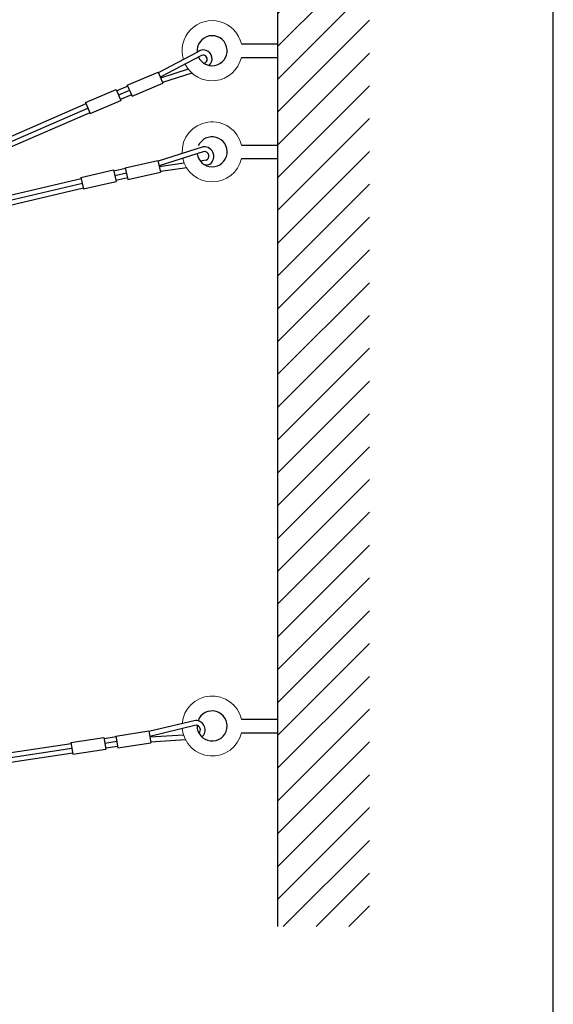
# Model space of a CAD drawing. Extents: x 0 to 900, y 2 to 1383.
# Drawn here: x 766 to 900, y 166 to 413 of the extents above; entities that cross this region are included whole.
import ezdxf

# ---------------------------------------------------------------- set-up
doc = ezdxf.new("R2010")
doc.units = 0
doc.header["$LTSCALE"] = 40
doc.header["$MEASUREMENT"] = 0
doc.layers.get('0').update_dxf_attribs({"linetype": 'CONTINUOUS'})
for name, color, linetype in [('1', 3, 'CONTINUOUS'), ('GAWA', 2, 'CONTINUOUS'), ('SILK', 5, 'CONTINUOUS')]:
    doc.layers.add(name, color=color, linetype=linetype)

msp = doc.modelspace()

# ---------------------------------------------------------------- hatches: boundary and pattern name
at = {"layer": '1'}
h = msp.add_hatch(dxfattribs=at)
h.set_pattern_fill('ANSI31', color=256, scale=46.666667)
h.set_pattern_definition([(45, (313.0637, 111.834), (-4.12479, 4.12479), [])])
h.paths.add_polyline_path([(853.74, 524.87), (830.7, 524.87), (830.7, 185.34), (853.74, 185.34)])

# ---------------------------------------------------------------- linework, layer by layer
msp.add_line((830.7, 185.34), (830.7, 524.87))
at = {"layer": 'GAWA'}
msp.add_lwpolyline([(0, 46.17, 0.414214), (5, 41.17), (895, 41.17, 0.414214), (900, 46.17), (900, 1370, 0.414214), (895, 1375), (5, 1375, 0.414214), (0, 1370)], format="xyb", close=True, dxfattribs=at)
at = {"layer": 'SILK'}
for p, q in [((821.5, 407.31), (830.7, 407.31)), ((810.45, 405.24), (800.6, 400.05)), ((811.49, 404.43), (801.07, 398.94)), ((821.5, 403.91), (830.7, 403.91)), ((792.8, 396.91), (800.53, 400.21)), ((800.53, 400.21), (801.7, 397.45)), ((808.14, 401), (801.16, 398.72)), ((809.06, 400), (801.64, 397.61)), ((792.91, 396.71), (790.12, 395.52)), ((792.8, 396.91), (793.98, 394.15)), ((793.98, 394.15), (801.7, 397.45)), ((782.24, 392.55), (789.97, 395.85)), ((789.97, 395.85), (791.14, 393.09)), ((793.38, 395.61), (790.59, 394.42)), ((793.85, 394.5), (791.06, 393.32)), ((782.39, 392.23), (706.63, 359.35)), ((782.24, 392.55), (783.42, 389.79)), ((783.42, 389.79), (791.14, 393.09)), ((706.79, 358.08), (782.86, 391.13)), ((783.33, 390.03), (706.96, 356.84)), ((811.92, 381.45), (800.52, 377.86)), ((821.5, 381.88), (830.7, 381.88)), ((812.17, 380.27), (800.79, 376.69)), ((792.29, 376.17), (800.49, 378.03)), ((800.49, 378.03), (801.15, 375.11)), ((807.14, 377.32), (800.84, 376.45)), ((812.67, 378.08), (811.15, 377.87)), ((813.17, 376.89), (812.47, 376.79)), ((821.5, 378.48), (830.7, 378.48)), ((781.12, 373.76), (789.31, 375.62)), ((789.31, 375.62), (789.98, 372.7)), ((792.36, 375.95), (789.41, 375.28)), ((792.63, 374.78), (789.67, 374.11)), ((792.29, 376.17), (792.96, 373.24)), ((792.96, 373.24), (801.15, 375.11)), ((807.74, 376.16), (801.11, 375.27)), ((781.22, 373.42), (707.08, 355.91)), ((781.48, 372.25), (707.24, 354.68)), ((781.12, 373.76), (781.79, 370.84)), ((781.79, 370.84), (789.98, 372.7)), ((792.89, 373.61), (789.94, 372.94)), ((781.75, 371.08), (707.4, 353.48)), ((809.96, 237.17), (798.25, 234.38)), ((810.12, 235.97), (798.44, 233.19)), ((821.5, 237.5), (830.7, 237.5)), ((778.61, 231.66), (786.91, 232.94)), ((786.91, 232.94), (787.37, 229.97)), ((789.98, 233.05), (786.98, 232.59)), ((789.93, 233.27), (798.23, 234.55)), ((789.93, 233.27), (790.38, 230.31)), ((798.23, 234.55), (798.68, 231.58)), ((806.93, 233.5), (798.47, 232.95)), ((821.5, 234.1), (830.7, 234.1)), ((778.68, 231.32), (739.09, 225.41)), ((778.61, 231.66), (779.07, 228.7)), ((790.16, 231.86), (787.17, 231.4)), ((790.34, 230.68), (787.35, 230.22)), ((790.38, 230.31), (798.68, 231.58)), ((807.44, 232.3), (798.66, 231.75)), ((778.86, 230.13), (739.6, 224.25)), ((779.05, 228.95), (740.11, 223.11)), ((779.07, 228.7), (787.37, 229.97))]:
    msp.add_line(p, q, dxfattribs=at)
at = {"layer": 'SILK', "lineweight": 15}
for centre, start, end in [((814.14, 405.61), 13.0029, 197.1626), ((814.14, 405.61), 206.3175, 346.9971), ((814.14, 380.18), 13.0029, 183.1049), ((814.14, 380.18), 192.3431, 346.9971), ((814.14, 235.8), 13.0029, 175.6928), ((814.14, 235.8), 185.0386, 346.9971)]:
    msp.add_arc(centre, 7.56, start, end, dxfattribs=at)
at = {"layer": 'SILK'}
for centre, radius, start, end in [((814.14, 405.61), 3.78, 204.8679, 186.1724), ((811.93, 403.59), 2.21, 310.3182, 131.8813), ((811.89, 403.5), 1.02, 276.2496, 113.4137), ((814.14, 380.18), 3.78, 187.1588, 156.8253), ((812.16, 379.06), 2.4, 294.8673, 95.7598), ((812.18, 379.12), 1.15, 295.4343, 90.4411), ((814.14, 235.8), 3.78, 178.0484, 159.8309), ((810.03, 234.81), 2.35, 311.1868, 91.6932), ((810.03, 234.82), 1.16, 313.4472, 85.4571)]:
    msp.add_arc(centre, radius, start, end, dxfattribs=at)

doc.saveas('drawing.dxf')
